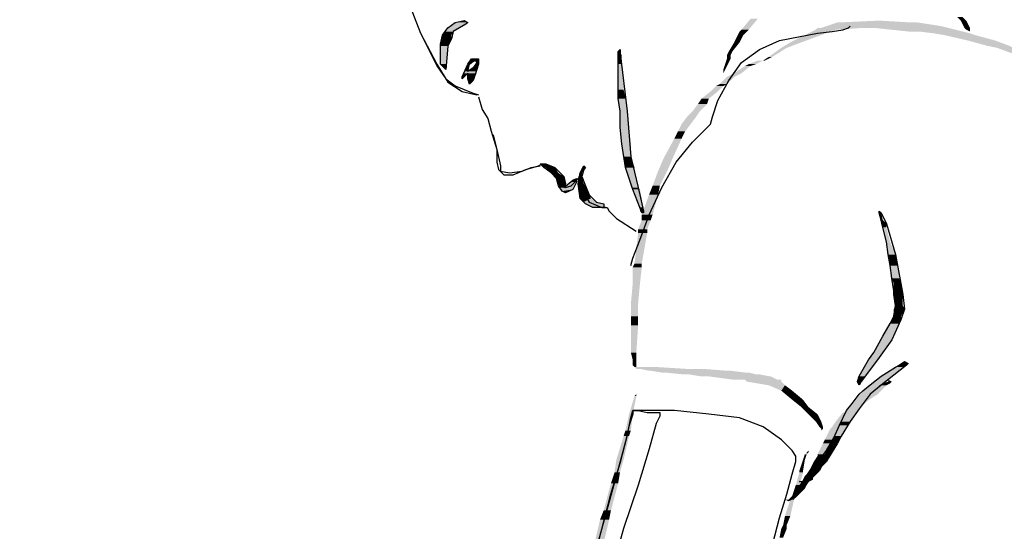
# Model space of a CAD drawing. Extents: x 0.2 to 6.9, y 63.4 to 74.4.
# Drawn here: x 4.2 to 4.7, y 71.6 to 71.9 of the extents above; entities that cross this region are included whole.
import ezdxf

# ---------------------------------------------------------------- set-up
doc = ezdxf.new("R2010")
doc.units = 0
doc.header["$PDMODE"] = 65
doc.linetypes.add('CONTINUA', pattern=[0])
doc.layers.get('0').update_dxf_attribs({"linetype": 'CONTINUOUS'})
doc.layers.get('DEFPOINTS').update_dxf_attribs({"linetype": 'CONTINUOUS'})
doc.layers.add('STANDARD', color=7, linetype='CONTINUOUS')
doc.styles.add('ARIAL', font='arial.ttf')
doc.dimstyles.new('_DIMSTYLE_4', dxfattribs={"dimtxt": 0.07, "dimasz": 0.06, "dimexe": 0, "dimexo": 1e-06, "dimgap": 0.035, "dimtad": 0, "dimdec": 0, "dimlfac": 100, "dimrnd": 0.01, "dimzin": 12, "dimtxsty": 'ARIAL', "dimblk1": 'ALL_ML_STRICH', "dimblk2": 'ALL_ML_STRICH', "dimsah": 1, "dimcen": 0, "dimse1": 1, "dimse2": 1, "dimclrd": 7, "dimclre": 7, "dimclrt": 7, "dimazin": 3, "dimtfac": 1, "dimtdec": 0, "dimtix": 1, "dimtmove": 0, "dimatfit": 3, "dimtzin": 0})

# ---------------------------------------------------------------- blocks, each defined once
blk = doc.blocks.new('ALL_ML_STRICH')
at = {"color": 0, "linetype": 'BYBLOCK'}
for p, q in [((0, -0.5), (0, 0.5)), ((-0.3, -0.3), (0.3, 0.3)), ((-1, 0), (0.5, 0))]:
    blk.add_line(p, q, dxfattribs=at)
blk = doc.blocks.new('*D7')
at = {"layer": 'DEFPOINTS', "color": 7, "linetype": 'CONTINUA'}
for p in [(2.33512, 72.49144), (2.33512, 69.47461), (4.53512, 69.47461)]:
    blk.add_point(p, dxfattribs=at)
at = {"layer": 'STANDARD', "color": 7, "linetype": 'CONTINUA'}
for p, q in [((2.33512, 72.49144), (3.33839, 72.49144)), ((3.52039, 72.49144), (4.53512, 72.49144))]:
    blk.add_line(p, q, dxfattribs=at)
at = {"layer": 'STANDARD', "color": 7, "linetype": 'CONTINUA', "xscale": 0.06, "yscale": 0.06, "zscale": 0.06, "rotation": 180}
blk.add_blockref('ALL_ML_STRICH', (2.33512, 72.49144), dxfattribs=at)
at = {"layer": 'STANDARD', "color": 7, "linetype": 'CONTINUA', "xscale": 0.06, "yscale": 0.06, "zscale": 0.06}
blk.add_blockref('ALL_ML_STRICH', (4.53512, 72.49144), dxfattribs=at)
at = {"layer": 'STANDARD', "color": 7, "linetype": 'CONTINUA', "insert": (3.42939, 72.49144), "char_height": 0.07, "width": 0.21, "attachment_point": 5, "style": 'ARIAL'}
blk.add_mtext('\\A1;{220}', dxfattribs=at)
blk = doc.blocks.new('*D8')
at = {"layer": 'DEFPOINTS', "color": 7, "linetype": 'CONTINUA'}
for p in [(2.48512, 72.36222), (2.48512, 69.77461), (4.38512, 69.77461)]:
    blk.add_point(p, dxfattribs=at)
at = {"layer": 'STANDARD', "color": 7, "linetype": 'CONTINUA'}
for p, q in [((2.48512, 72.36222), (3.33839, 72.36222)), ((3.52039, 72.36222), (4.38512, 72.36222))]:
    blk.add_line(p, q, dxfattribs=at)
at = {"layer": 'STANDARD', "color": 7, "linetype": 'CONTINUA', "xscale": 0.06, "yscale": 0.06, "zscale": 0.06, "rotation": 180}
blk.add_blockref('ALL_ML_STRICH', (2.48512, 72.36222), dxfattribs=at)
at = {"layer": 'STANDARD', "color": 7, "linetype": 'CONTINUA', "xscale": 0.06, "yscale": 0.06, "zscale": 0.06}
blk.add_blockref('ALL_ML_STRICH', (4.38512, 72.36222), dxfattribs=at)
at = {"layer": 'STANDARD', "color": 7, "linetype": 'CONTINUA', "insert": (3.42939, 72.36222), "char_height": 0.07, "width": 0.21, "attachment_point": 5, "style": 'ARIAL'}
blk.add_mtext('\\A1;{190}', dxfattribs=at)
blk = doc.blocks.new('*D11')
at = {"layer": 'DEFPOINTS', "color": 7, "linetype": 'CONTINUA'}
for p in [(3.28512, 72.21818), (3.28512, 69.77461), (4.38512, 69.77461)]:
    blk.add_point(p, dxfattribs=at)
at = {"layer": 'STANDARD', "color": 7, "linetype": 'CONTINUA'}
for p, q in [((3.28512, 72.21818), (3.73839, 72.21818)), ((3.92039, 72.21818), (4.38512, 72.21818))]:
    blk.add_line(p, q, dxfattribs=at)
at = {"layer": 'STANDARD', "color": 7, "linetype": 'CONTINUA', "xscale": 0.06, "yscale": 0.06, "zscale": 0.06, "rotation": 180}
blk.add_blockref('ALL_ML_STRICH', (3.28512, 72.21818), dxfattribs=at)
at = {"layer": 'STANDARD', "color": 7, "linetype": 'CONTINUA', "xscale": 0.06, "yscale": 0.06, "zscale": 0.06}
blk.add_blockref('ALL_ML_STRICH', (4.38512, 72.21818), dxfattribs=at)
at = {"layer": 'STANDARD', "color": 7, "linetype": 'CONTINUA', "insert": (3.82939, 72.21818), "char_height": 0.07, "width": 0.21, "attachment_point": 5, "style": 'ARIAL'}
blk.add_mtext('\\A1;{110}', dxfattribs=at)

msp = doc.modelspace()

# ---------------------------------------------------------------- hatches: boundary and pattern name
at = {"layer": 'STANDARD', "linetype": 'CONTINUA'}
for points in [[(4.38405, 71.87848), (4.37775, 71.87848), (4.38495, 71.87938)], [(4.37865, 71.87938), (4.38495, 71.87938), (4.37955, 71.87938)], [(4.38315, 71.88028), (4.38495, 71.87938), (4.37955, 71.87938)], [(4.52438, 71.87578), (4.52078, 71.87578), (4.52888, 71.88118)], [(4.61973, 71.87758), (4.56306, 71.87758), (4.60804, 71.87938)], [(4.60804, 71.87938), (4.56846, 71.87938), (4.60444, 71.87938)], [(4.56846, 71.87938), (4.60444, 71.87938), (4.56936, 71.87938)], [(4.58915, 71.88028), (4.60444, 71.87938), (4.56936, 71.87938)], [(4.63233, 71.88028), (4.62963, 71.88028), (4.63053, 71.88208)], [(4.63412, 71.87668), (4.63143, 71.87668), (4.63233, 71.88028)], [(4.37685, 71.87308), (4.37236, 71.87308), (4.37775, 71.87488)], [(4.37775, 71.87488), (4.37326, 71.87488), (4.38135, 71.87668)], [(4.38135, 71.87668), (4.37505, 71.87668), (4.38405, 71.87848)], [(4.52168, 71.87308), (4.51898, 71.87308), (4.52348, 71.87488)], [(4.52348, 71.87488), (4.51988, 71.87488), (4.52438, 71.87578)], [(4.55047, 71.86949), (4.54507, 71.86949), (4.56756, 71.87578)], [(4.56756, 71.87578), (4.55766, 71.87578), (4.58105, 71.87668)], [(4.58105, 71.87668), (4.55856, 71.87668), (4.58645, 71.87668)], [(4.55856, 71.87668), (4.58645, 71.87668), (4.56036, 71.87668)], [(4.62333, 71.87668), (4.56036, 71.87668), (4.61973, 71.87758)], [(4.63053, 71.87488), (4.60354, 71.87488), (4.62333, 71.87668)], [(4.60894, 71.87488), (4.63053, 71.87488), (4.60354, 71.87488)], [(4.63412, 71.87398), (4.61613, 71.87398), (4.63053, 71.87488)], [(4.63412, 71.87668), (4.63412, 71.87578), (4.63233, 71.87578)], [(4.37595, 71.86859), (4.37146, 71.86859), (4.37685, 71.87129)], [(4.37685, 71.87129), (4.37236, 71.87129), (4.37685, 71.87308)], [(4.51988, 71.86949), (4.51718, 71.86949), (4.52168, 71.87308)], [(4.63682, 71.87308), (4.62153, 71.87308), (4.63412, 71.87398)], [(4.64672, 71.87039), (4.63322, 71.87039), (4.63682, 71.87308)], [(4.65391, 71.86769), (4.64312, 71.86769), (4.64672, 71.87039)], [(4.37505, 71.86769), (4.37146, 71.86769), (4.37595, 71.86859)], [(4.37505, 71.86769), (4.37415, 71.85869), (4.37146, 71.85869)], [(4.46051, 71.86589), (4.46051, 71.86499), (4.45961, 71.86499)], [(4.46051, 71.86409), (4.45961, 71.86409), (4.46051, 71.86499)], [(4.51538, 71.86319), (4.51358, 71.86319), (4.51628, 71.86499)], [(4.51628, 71.86499), (4.51448, 71.86499), (4.51988, 71.86949)], [(4.53607, 71.86229), (4.53427, 71.86229), (4.54327, 71.86679)], [(4.54327, 71.86679), (4.54057, 71.86679), (4.55047, 71.86949)], [(4.65571, 71.86679), (4.64762, 71.86679), (4.65391, 71.86769)], [(4.38675, 71.85959), (4.38495, 71.85959), (4.38855, 71.86049)], [(4.39035, 71.86049), (4.38585, 71.86049), (4.39035, 71.86139)], [(4.39035, 71.86139), (4.38675, 71.86139), (4.38945, 71.86139)], [(4.39035, 71.85959), (4.38945, 71.85959), (4.39035, 71.86049)], [(4.46141, 71.86319), (4.45961, 71.86319), (4.46051, 71.86409)], [(4.46141, 71.85869), (4.45961, 71.85869), (4.46141, 71.86319)], [(4.51269, 71.85599), (4.51179, 71.85599), (4.51538, 71.86139)], [(4.51538, 71.86139), (4.51358, 71.86139), (4.51538, 71.86319)], [(4.52798, 71.85869), (4.52438, 71.85869), (4.53158, 71.86049)], [(4.53248, 71.86049), (4.53158, 71.86049), (4.52888, 71.86049)], [(4.53248, 71.86049), (4.52978, 71.86049), (4.52888, 71.86049)], [(4.52978, 71.86049), (4.53248, 71.86049), (4.53158, 71.86049)], [(4.53248, 71.86049), (4.53158, 71.86049), (4.53607, 71.86229)], [(4.38495, 71.85509), (4.38315, 71.85509), (4.38585, 71.85869)], [(4.38945, 71.85419), (4.38315, 71.85419), (4.38945, 71.85509)], [(4.38585, 71.85869), (4.38495, 71.85869), (4.38675, 71.85959)], [(4.38945, 71.85509), (4.38495, 71.85509), (4.38945, 71.85599)], [(4.38945, 71.85599), (4.38675, 71.85599), (4.38945, 71.85689)], [(4.38945, 71.85689), (4.38765, 71.85689), (4.39035, 71.85869)], [(4.39035, 71.85869), (4.38855, 71.85869), (4.39035, 71.85959)], [(4.46231, 71.85239), (4.45961, 71.85239), (4.46141, 71.85869)], [(4.52078, 71.85419), (4.51718, 71.85419), (4.52528, 71.85779)], [(4.52528, 71.85779), (4.52258, 71.85779), (4.52798, 71.85869)], [(4.38495, 71.85419), (4.38315, 71.85239), (4.38225, 71.85239)], [(4.38765, 71.85149), (4.38495, 71.85149), (4.38945, 71.85419)], [(4.38765, 71.85149), (4.38765, 71.8506), (4.38495, 71.8506)], [(4.46231, 71.8461), (4.45961, 71.8461), (4.46231, 71.85239)], [(4.51358, 71.8488), (4.50999, 71.8488), (4.51718, 71.85239)], [(4.51718, 71.85239), (4.51358, 71.85239), (4.52078, 71.85419)], [(4.46321, 71.8416), (4.45961, 71.8416), (4.46231, 71.8461)], [(4.50459, 71.8416), (4.50099, 71.8416), (4.50909, 71.8452)], [(4.50909, 71.8452), (4.50549, 71.8452), (4.51179, 71.8479)], [(4.51179, 71.8479), (4.50819, 71.8479), (4.51358, 71.8488)], [(4.46411, 71.8353), (4.46051, 71.8353), (4.46321, 71.8416)], [(4.50369, 71.8389), (4.49919, 71.8389), (4.50459, 71.8416)], [(4.50009, 71.8353), (4.49649, 71.8353), (4.50369, 71.8389)], [(4.46501, 71.82721), (4.46051, 71.82721), (4.46411, 71.8353)], [(4.49559, 71.82901), (4.4911, 71.82901), (4.49829, 71.8326)], [(4.49829, 71.8326), (4.49379, 71.8326), (4.50009, 71.8353)], [(4.46591, 71.81911), (4.46141, 71.81911), (4.46501, 71.82721)], [(4.49289, 71.82541), (4.4893, 71.82541), (4.49559, 71.82901)], [(4.4866, 71.81191), (4.4821, 71.81191), (4.4911, 71.82181)], [(4.4911, 71.82181), (4.4875, 71.82181), (4.49289, 71.82541)], [(4.46591, 71.81281), (4.46231, 71.81281), (4.46591, 71.81911)], [(4.46771, 71.80742), (4.46321, 71.80742), (4.46591, 71.81281)], [(4.4839, 71.80562), (4.4794, 71.80562), (4.4866, 71.81191)], [(4.42363, 71.80922), (4.42453, 71.80922), (4.42093, 71.80922)], [(4.42723, 71.80742), (4.42273, 71.80742), (4.42453, 71.80922)], [(4.42363, 71.80742), (4.42723, 71.80742), (4.42273, 71.80742)], [(4.42813, 71.80742), (4.42363, 71.80742), (4.42723, 71.80742)], [(4.42993, 71.80472), (4.42633, 71.80472), (4.42813, 71.80742)], [(4.44162, 71.80472), (4.44072, 71.80472), (4.44252, 71.80652)], [(4.44252, 71.80652), (4.44162, 71.80652), (4.44342, 71.80742)], [(4.44252, 71.80832), (4.44342, 71.80742), (4.44252, 71.80742)], [(4.46951, 71.79752), (4.46591, 71.79752), (4.46771, 71.80742)], [(4.43263, 71.80292), (4.42813, 71.80292), (4.42993, 71.80472)], [(4.43263, 71.80202), (4.42903, 71.80202), (4.43263, 71.80292)], [(4.43352, 71.79932), (4.42993, 71.79932), (4.43263, 71.80202)], [(4.43892, 71.80202), (4.43892, 71.80112), (4.43712, 71.80112)], [(4.44162, 71.80292), (4.43982, 71.80292), (4.44162, 71.80472)], [(4.44252, 71.79932), (4.43982, 71.79932), (4.44162, 71.80292)], [(4.4803, 71.79842), (4.4767, 71.79842), (4.4839, 71.80562)], [(4.43352, 71.79842), (4.42993, 71.79842), (4.43352, 71.79932)], [(4.43263, 71.79752), (4.42993, 71.79752), (4.43352, 71.79842)], [(4.43712, 71.79662), (4.43083, 71.79662), (4.43712, 71.79752)], [(4.43712, 71.79662), (4.43532, 71.79572), (4.43173, 71.79572)], [(4.43712, 71.79752), (4.43263, 71.79752), (4.43892, 71.80022)], [(4.43892, 71.80022), (4.43622, 71.80022), (4.43892, 71.80112)], [(4.44342, 71.79842), (4.43982, 71.79842), (4.44252, 71.79932)], [(4.44522, 71.79392), (4.44072, 71.79392), (4.44342, 71.79842)], [(4.47041, 71.79662), (4.46681, 71.79662), (4.46951, 71.79752)], [(4.47221, 71.78763), (4.47041, 71.78763), (4.47041, 71.79662)], [(4.4794, 71.79392), (4.4749, 71.79392), (4.4803, 71.79842)], [(4.44612, 71.79212), (4.44072, 71.79212), (4.44522, 71.79392)], [(4.44882, 71.79033), (4.44252, 71.79033), (4.44612, 71.79212)], [(4.4767, 71.78403), (4.47131, 71.78403), (4.4794, 71.79392)], [(4.45242, 71.78943), (4.44342, 71.78943), (4.44882, 71.79033)], [(4.45242, 71.78763), (4.44612, 71.78763), (4.45242, 71.78943)], [(4.44612, 71.78763), (4.44702, 71.78763), (4.45242, 71.78763)], [(4.45242, 71.78763), (4.44702, 71.78763), (4.45331, 71.78763)], [(4.47221, 71.78583), (4.47041, 71.78583), (4.47221, 71.78763)], [(4.4758, 71.78133), (4.47131, 71.78133), (4.4767, 71.78403)], [(4.59005, 71.78493), (4.58915, 71.78493), (4.58915, 71.78583)], [(4.59095, 71.78133), (4.59005, 71.78133), (4.59005, 71.78493)], [(4.474, 71.77683), (4.46951, 71.77683), (4.4758, 71.78133)], [(4.474, 71.77503), (4.46951, 71.77503), (4.474, 71.77683)], [(4.59274, 71.77953), (4.59005, 71.77953), (4.59095, 71.78133)], [(4.59274, 71.77773), (4.59095, 71.77773), (4.59274, 71.77953)], [(4.59454, 71.77054), (4.59274, 71.77054), (4.59274, 71.77773)], [(4.47131, 71.75974), (4.46771, 71.75974), (4.474, 71.77503)], [(4.59724, 71.76424), (4.59364, 71.76424), (4.59454, 71.77054)], [(4.59814, 71.75884), (4.59454, 71.75884), (4.59724, 71.76424)], [(4.47131, 71.75794), (4.46681, 71.75794), (4.47131, 71.75974)], [(4.47041, 71.74985), (4.46681, 71.74985), (4.47131, 71.75794)], [(4.59904, 71.75254), (4.59544, 71.75254), (4.59814, 71.75884)], [(4.59994, 71.74985), (4.59634, 71.74985), (4.59904, 71.75254)], [(4.46951, 71.73995), (4.46591, 71.73995), (4.47041, 71.74985)], [(4.60084, 71.74625), (4.59634, 71.74625), (4.59994, 71.74985)], [(4.60084, 71.74445), (4.59634, 71.74445), (4.60084, 71.74625)], [(4.60084, 71.73905), (4.59724, 71.73905), (4.60084, 71.74445)], [(4.46951, 71.73365), (4.46591, 71.73365), (4.46951, 71.73995)], [(4.60174, 71.73725), (4.59634, 71.73725), (4.60084, 71.73905)], [(4.46951, 71.72916), (4.46591, 71.72916), (4.46951, 71.73365)], [(4.59994, 71.73185), (4.59544, 71.73185), (4.59994, 71.73365)], [(4.59994, 71.73365), (4.59634, 71.73365), (4.60174, 71.73725)], [(4.46861, 71.71566), (4.46591, 71.71566), (4.46951, 71.72916)], [(4.59634, 71.72376), (4.59095, 71.72376), (4.59904, 71.73006)], [(4.59904, 71.73006), (4.59454, 71.73006), (4.59994, 71.73185)], [(4.59544, 71.72196), (4.59005, 71.72196), (4.59634, 71.72376)], [(4.59095, 71.71566), (4.58645, 71.71566), (4.59544, 71.72196)], [(4.46861, 71.71206), (4.46681, 71.71206), (4.46861, 71.71566)], [(4.58825, 71.71206), (4.58375, 71.71206), (4.59095, 71.71566)], [(4.46861, 71.70937), (4.46681, 71.70937), (4.46861, 71.71206)], [(4.46861, 71.70847), (4.46771, 71.70847), (4.46861, 71.70937)], [(4.4785, 71.70847), (4.4794, 71.70847), (4.46861, 71.70847)], [(4.49379, 71.70757), (4.46861, 71.70757), (4.4794, 71.70847)], [(4.58195, 71.70397), (4.57925, 71.70397), (4.58825, 71.71206)], [(4.59544, 71.70397), (4.59005, 71.70397), (4.60084, 71.70847)], [(4.60084, 71.70847), (4.59724, 71.70847), (4.60264, 71.70937)], [(4.60264, 71.70937), (4.59904, 71.70937), (4.60354, 71.71027)], [(4.60174, 71.71117), (4.60354, 71.71027), (4.60084, 71.71027)], [(4.49469, 71.70757), (4.49379, 71.70757), (4.46861, 71.70757)], [(4.47041, 71.70757), (4.49469, 71.70757), (4.46861, 71.70757)], [(4.50189, 71.70757), (4.47041, 71.70757), (4.49469, 71.70757)], [(4.51358, 71.70667), (4.4749, 71.70667), (4.50189, 71.70757)], [(4.4758, 71.70667), (4.51358, 71.70667), (4.4749, 71.70667)], [(4.51538, 71.70667), (4.4758, 71.70667), (4.51358, 71.70667)], [(4.52258, 71.70577), (4.4812, 71.70577), (4.51538, 71.70667)], [(4.483, 71.70577), (4.52258, 71.70577), (4.4812, 71.70577)], [(4.52438, 71.70577), (4.483, 71.70577), (4.52258, 71.70577)], [(4.52798, 71.70487), (4.492, 71.70487), (4.52438, 71.70577)], [(4.49469, 71.70487), (4.52798, 71.70487), (4.492, 71.70487)], [(4.52978, 71.70487), (4.49469, 71.70487), (4.52798, 71.70487)], [(4.53427, 71.70397), (4.50009, 71.70397), (4.52978, 71.70487)], [(4.50369, 71.70397), (4.53427, 71.70397), (4.50009, 71.70397)], [(4.53517, 71.70397), (4.50369, 71.70397), (4.53427, 71.70397)], [(4.53877, 71.70217), (4.51718, 71.70217), (4.53517, 71.70397)], [(4.58015, 71.70127), (4.57835, 71.70127), (4.58195, 71.70397)], [(4.59095, 71.70037), (4.58555, 71.70037), (4.59544, 71.70397)], [(4.52258, 71.70217), (4.53877, 71.70217), (4.51718, 71.70217)], [(4.54057, 71.70217), (4.52258, 71.70217), (4.53877, 71.70217)], [(4.54057, 71.70127), (4.52348, 71.70127), (4.54057, 71.70217)], [(4.54237, 71.69947), (4.53427, 71.69947), (4.54057, 71.70127)], [(4.54597, 71.69677), (4.54057, 71.69677), (4.54237, 71.69947)], [(4.58735, 71.69677), (4.58105, 71.69677), (4.59005, 71.69947)], [(4.58825, 71.69497), (4.58195, 71.69497), (4.59274, 71.69947)], [(4.59005, 71.69947), (4.58375, 71.69947), (4.59095, 71.70037)], [(4.59274, 71.69947), (4.58915, 71.69947), (4.59454, 71.70037)], [(4.59454, 71.70037), (4.59095, 71.70037), (4.59544, 71.70127)], [(4.59364, 71.70217), (4.59544, 71.70127), (4.59364, 71.70127)], [(4.46681, 71.68508), (4.46501, 71.68508), (4.46861, 71.69407)], [(4.46861, 71.69407), (4.46771, 71.69407), (4.46861, 71.69497)], [(4.55137, 71.69227), (4.54597, 71.69227), (4.54597, 71.69677)], [(4.58105, 71.69048), (4.57565, 71.69048), (4.58465, 71.69497)], [(4.58285, 71.69138), (4.57745, 71.69138), (4.58825, 71.69497)], [(4.58465, 71.69497), (4.57925, 71.69497), (4.58735, 71.69677)], [(4.55406, 71.68868), (4.55047, 71.68868), (4.55137, 71.69227)], [(4.57925, 71.68778), (4.57385, 71.68778), (4.58105, 71.69048)], [(4.57925, 71.68778), (4.57385, 71.68778), (4.58195, 71.69048)], [(4.58195, 71.69048), (4.57655, 71.69048), (4.58285, 71.69138)], [(4.46591, 71.67698), (4.46321, 71.67698), (4.46681, 71.68508)], [(4.55856, 71.68508), (4.55406, 71.68508), (4.55406, 71.68868)], [(4.55946, 71.68328), (4.55586, 71.68328), (4.55856, 71.68508)], [(4.57385, 71.68148), (4.56756, 71.68148), (4.57655, 71.68598)], [(4.57475, 71.68148), (4.57026, 71.68148), (4.57835, 71.68688)], [(4.57655, 71.68598), (4.57116, 71.68598), (4.57745, 71.68598)], [(4.57116, 71.68598), (4.57745, 71.68598), (4.57206, 71.68598)], [(4.57745, 71.68598), (4.57206, 71.68598), (4.57925, 71.68778)], [(4.57835, 71.68688), (4.57295, 71.68688), (4.57925, 71.68778)], [(4.56036, 71.68148), (4.55766, 71.68148), (4.55946, 71.68328)], [(4.56126, 71.67878), (4.55946, 71.67878), (4.56036, 71.68148)], [(4.57116, 71.67878), (4.56576, 71.67878), (4.57385, 71.68148)], [(4.57026, 71.67428), (4.56666, 71.67428), (4.57385, 71.67968)], [(4.57385, 71.67968), (4.56936, 71.67968), (4.57475, 71.68148)], [(4.46231, 71.66259), (4.45871, 71.66259), (4.46501, 71.67428)], [(4.46501, 71.67428), (4.46231, 71.67428), (4.46591, 71.67698)], [(4.56126, 71.67878), (4.56126, 71.67788), (4.56036, 71.67788)], [(4.56666, 71.67248), (4.56216, 71.67248), (4.57026, 71.67788)], [(4.57026, 71.67788), (4.56486, 71.67788), (4.57116, 71.67878)], [(4.57026, 71.67338), (4.56666, 71.67338), (4.57026, 71.67428)], [(4.56306, 71.66529), (4.55856, 71.66529), (4.56576, 71.67069)], [(4.56576, 71.67069), (4.56126, 71.67069), (4.56666, 71.67248)], [(4.56666, 71.66709), (4.56306, 71.66709), (4.56846, 71.67069)], [(4.56846, 71.67069), (4.56486, 71.67069), (4.57026, 71.67338)], [(4.55227, 71.66259), (4.55137, 71.66259), (4.55316, 71.66529)], [(4.55406, 71.66619), (4.55316, 71.66619), (4.55406, 71.66709)], [(4.56036, 71.66169), (4.55676, 71.66169), (4.56216, 71.66439)], [(4.56216, 71.66439), (4.55856, 71.66439), (4.56306, 71.66529)], [(4.56396, 71.66349), (4.56126, 71.66349), (4.56666, 71.66709)], [(4.46051, 71.65629), (4.45781, 71.65629), (4.46231, 71.66259)], [(4.55137, 71.65719), (4.54957, 71.65719), (4.55227, 71.66259)], [(4.55856, 71.65809), (4.55496, 71.65809), (4.56036, 71.66169)], [(4.56036, 71.65899), (4.55766, 71.65899), (4.56306, 71.66169)], [(4.56306, 71.66169), (4.55946, 71.66169), (4.56396, 71.66349)], [(4.56036, 71.66349), (4.56396, 71.66349), (4.56126, 71.66349)], [(4.45961, 71.6509), (4.45601, 71.6509), (4.46051, 71.65629)], [(4.54957, 71.65), (4.54777, 71.65), (4.55137, 71.65629)], [(4.55137, 71.65629), (4.54957, 71.65629), (4.55137, 71.65719)], [(4.55586, 71.65449), (4.55227, 71.65449), (4.55676, 71.65539)], [(4.55676, 71.65539), (4.55316, 71.65539), (4.55856, 71.65809)], [(4.55676, 71.65449), (4.55496, 71.65449), (4.55946, 71.65719)], [(4.55946, 71.65719), (4.55676, 71.65719), (4.56036, 71.65899)], [(4.45601, 71.6374), (4.45242, 71.6374), (4.45961, 71.6509)], [(4.54777, 71.6446), (4.54597, 71.6446), (4.54957, 71.65)], [(4.55227, 71.6482), (4.54867, 71.6482), (4.55316, 71.65)], [(4.55316, 71.65), (4.54957, 71.65), (4.55496, 71.65269)], [(4.55496, 71.65269), (4.55137, 71.65269), (4.55586, 71.65449)], [(4.55316, 71.6518), (4.55137, 71.6518), (4.55586, 71.65269)], [(4.55586, 71.65269), (4.55316, 71.65269), (4.55586, 71.65359)], [(4.55586, 71.65359), (4.55406, 71.65359), (4.55676, 71.65449)], [(4.54867, 71.6446), (4.54597, 71.6446), (4.54957, 71.6455)], [(4.54957, 71.6455), (4.54687, 71.6455), (4.55227, 71.6482)], [(4.54147, 71.6428), (4.54417, 71.6428), (4.54237, 71.6428)], [(4.54507, 71.6347), (4.54237, 71.6347), (4.54687, 71.6428)], [(4.54597, 71.6428), (4.54417, 71.6428), (4.54777, 71.6437)], [(4.54777, 71.6437), (4.54507, 71.6437), (4.54867, 71.6446)], [(4.54687, 71.6428), (4.54507, 71.6428), (4.54777, 71.6446)], [(4.45511, 71.6329), (4.45062, 71.6329), (4.45601, 71.6374)], [(4.45242, 71.62121), (4.44792, 71.62121), (4.45511, 71.6329)], [(4.54327, 71.62841), (4.54057, 71.62841), (4.54327, 71.63021)], [(4.54327, 71.63021), (4.54147, 71.63021), (4.54507, 71.6347)], [(4.54147, 71.62391), (4.53967, 71.62391), (4.54327, 71.62841)]]:
    msp.add_hatch(color=0, dxfattribs=at).paths.add_polyline_path(points, flags=16)
for points in [[(4.37775, 71.87848), (4.38495, 71.87938), (4.37865, 71.87938)], [(4.52078, 71.87578), (4.52888, 71.88118), (4.52528, 71.88118)], [(4.56306, 71.87758), (4.60804, 71.87938), (4.56846, 71.87938)], [(4.62963, 71.88028), (4.63053, 71.88208), (4.62783, 71.88208)], [(4.63143, 71.87668), (4.63233, 71.88028), (4.62963, 71.88028)], [(4.37236, 71.87308), (4.37775, 71.87488), (4.37326, 71.87488)], [(4.37326, 71.87488), (4.38135, 71.87668), (4.37505, 71.87668)], [(4.37505, 71.87668), (4.38405, 71.87848), (4.37775, 71.87848)], [(4.51898, 71.87308), (4.52348, 71.87488), (4.51988, 71.87488)], [(4.51988, 71.87488), (4.52438, 71.87578), (4.52078, 71.87578)], [(4.54507, 71.86949), (4.56756, 71.87578), (4.55766, 71.87578)], [(4.55766, 71.87578), (4.58105, 71.87668), (4.55856, 71.87668)], [(4.56036, 71.87668), (4.61973, 71.87758), (4.56306, 71.87758)], [(4.60354, 71.87488), (4.62333, 71.87668), (4.58645, 71.87668)], [(4.61613, 71.87398), (4.63053, 71.87488), (4.60894, 71.87488)], [(4.63412, 71.87668), (4.63143, 71.87668), (4.63233, 71.87578)], [(4.63412, 71.87578), (4.63233, 71.87578), (4.63412, 71.87488)], [(4.37146, 71.86859), (4.37685, 71.87129), (4.37236, 71.87129)], [(4.37236, 71.87129), (4.37685, 71.87308), (4.37236, 71.87308)], [(4.51718, 71.86949), (4.52168, 71.87308), (4.51898, 71.87308)], [(4.62153, 71.87308), (4.63412, 71.87398), (4.61613, 71.87398)], [(4.63322, 71.87039), (4.63682, 71.87308), (4.62153, 71.87308)], [(4.64312, 71.86769), (4.64672, 71.87039), (4.63322, 71.87039)], [(4.37146, 71.86769), (4.37595, 71.86859), (4.37146, 71.86859)], [(4.37505, 71.86769), (4.37146, 71.86769), (4.37146, 71.85869)], [(4.45961, 71.86409), (4.46051, 71.86499), (4.45961, 71.86499)], [(4.51358, 71.86319), (4.51628, 71.86499), (4.51448, 71.86499)], [(4.51448, 71.86499), (4.51988, 71.86949), (4.51718, 71.86949)], [(4.53427, 71.86229), (4.54327, 71.86679), (4.54057, 71.86679)], [(4.54057, 71.86679), (4.55047, 71.86949), (4.54507, 71.86949)], [(4.64762, 71.86679), (4.65391, 71.86769), (4.64312, 71.86769)], [(4.65481, 71.86409), (4.65571, 71.86679), (4.64762, 71.86679)], [(4.38495, 71.85959), (4.38855, 71.86049), (4.38585, 71.86049)], [(4.38585, 71.86049), (4.39035, 71.86139), (4.38675, 71.86139)], [(4.38945, 71.85959), (4.39035, 71.86049), (4.38855, 71.86049)], [(4.45961, 71.86319), (4.46051, 71.86409), (4.45961, 71.86409)], [(4.45961, 71.85869), (4.46141, 71.86319), (4.45961, 71.86319)], [(4.51179, 71.85599), (4.51538, 71.86139), (4.51358, 71.86139)], [(4.51358, 71.86139), (4.51538, 71.86319), (4.51358, 71.86319)], [(4.52438, 71.85869), (4.53158, 71.86049), (4.52888, 71.86049)], [(4.53158, 71.86049), (4.53607, 71.86229), (4.53427, 71.86229)], [(4.37415, 71.85869), (4.37146, 71.85869), (4.37415, 71.85599)], [(4.38315, 71.85509), (4.38585, 71.85869), (4.38495, 71.85869)], [(4.38315, 71.85419), (4.38945, 71.85509), (4.38315, 71.85509)], [(4.38495, 71.85869), (4.38675, 71.85959), (4.38495, 71.85959)], [(4.38495, 71.85509), (4.38945, 71.85599), (4.38675, 71.85599)], [(4.38675, 71.85599), (4.38945, 71.85689), (4.38765, 71.85689)], [(4.38765, 71.85689), (4.39035, 71.85869), (4.38855, 71.85869)], [(4.38855, 71.85869), (4.39035, 71.85959), (4.38945, 71.85959)], [(4.45961, 71.85239), (4.46141, 71.85869), (4.45961, 71.85869)], [(4.51179, 71.85419), (4.51269, 71.85599), (4.51179, 71.85599)], [(4.51718, 71.85419), (4.52528, 71.85779), (4.52258, 71.85779)], [(4.52258, 71.85779), (4.52798, 71.85869), (4.52438, 71.85869)], [(4.38495, 71.85419), (4.38315, 71.85419), (4.38225, 71.85239)], [(4.38315, 71.85239), (4.38225, 71.85239), (4.38225, 71.85149)], [(4.38495, 71.85149), (4.38945, 71.85419), (4.38495, 71.85419)], [(4.38765, 71.85149), (4.38495, 71.85149), (4.38495, 71.8506)], [(4.38765, 71.8506), (4.38495, 71.8506), (4.38585, 71.8488)], [(4.45961, 71.8461), (4.46231, 71.85239), (4.45961, 71.85239)], [(4.50999, 71.8488), (4.51718, 71.85239), (4.51358, 71.85239)], [(4.51358, 71.85239), (4.52078, 71.85419), (4.51718, 71.85419)], [(4.45961, 71.8416), (4.46231, 71.8461), (4.45961, 71.8461)], [(4.50099, 71.8416), (4.50909, 71.8452), (4.50549, 71.8452)], [(4.50549, 71.8452), (4.51179, 71.8479), (4.50819, 71.8479)], [(4.50819, 71.8479), (4.51358, 71.8488), (4.50999, 71.8488)], [(4.46051, 71.8353), (4.46321, 71.8416), (4.45961, 71.8416)], [(4.49919, 71.8389), (4.50459, 71.8416), (4.50099, 71.8416)], [(4.49649, 71.8353), (4.50369, 71.8389), (4.49919, 71.8389)], [(4.46051, 71.82721), (4.46411, 71.8353), (4.46051, 71.8353)], [(4.4911, 71.82901), (4.49829, 71.8326), (4.49379, 71.8326)], [(4.49379, 71.8326), (4.50009, 71.8353), (4.49649, 71.8353)], [(4.46141, 71.81911), (4.46501, 71.82721), (4.46051, 71.82721)], [(4.4893, 71.82541), (4.49559, 71.82901), (4.4911, 71.82901)], [(4.4821, 71.81191), (4.4911, 71.82181), (4.4875, 71.82181)], [(4.4875, 71.82181), (4.49289, 71.82541), (4.4893, 71.82541)], [(4.46231, 71.81281), (4.46591, 71.81911), (4.46141, 71.81911)], [(4.46321, 71.80742), (4.46591, 71.81281), (4.46231, 71.81281)], [(4.4794, 71.80562), (4.4866, 71.81191), (4.4821, 71.81191)], [(4.42273, 71.80742), (4.42453, 71.80922), (4.42093, 71.80922)], [(4.42633, 71.80472), (4.42813, 71.80742), (4.42363, 71.80742)], [(4.44072, 71.80472), (4.44252, 71.80652), (4.44162, 71.80652)], [(4.44162, 71.80652), (4.44342, 71.80742), (4.44252, 71.80742)], [(4.46591, 71.79752), (4.46771, 71.80742), (4.46321, 71.80742)], [(4.42813, 71.80292), (4.42993, 71.80472), (4.42633, 71.80472)], [(4.42903, 71.80202), (4.43263, 71.80292), (4.42813, 71.80292)], [(4.42993, 71.79932), (4.43263, 71.80202), (4.42903, 71.80202)], [(4.43982, 71.80292), (4.44162, 71.80472), (4.44072, 71.80472)], [(4.43982, 71.79932), (4.44162, 71.80292), (4.43982, 71.80292)], [(4.4767, 71.79842), (4.4839, 71.80562), (4.4794, 71.80562)], [(4.42993, 71.79842), (4.43352, 71.79932), (4.42993, 71.79932)], [(4.42993, 71.79752), (4.43352, 71.79842), (4.42993, 71.79842)], [(4.43083, 71.79662), (4.43712, 71.79752), (4.42993, 71.79752)], [(4.43712, 71.79662), (4.43083, 71.79662), (4.43173, 71.79572)], [(4.43263, 71.79752), (4.43892, 71.80022), (4.43622, 71.80022)], [(4.43622, 71.80022), (4.43892, 71.80112), (4.43712, 71.80112)], [(4.43982, 71.79842), (4.44252, 71.79932), (4.43982, 71.79932)], [(4.44072, 71.79392), (4.44342, 71.79842), (4.43982, 71.79842)], [(4.46681, 71.79662), (4.46951, 71.79752), (4.46591, 71.79752)], [(4.47041, 71.78763), (4.47041, 71.79662), (4.46681, 71.79662)], [(4.4749, 71.79392), (4.4803, 71.79842), (4.4767, 71.79842)], [(4.43532, 71.79572), (4.43173, 71.79572), (4.43352, 71.79482)], [(4.44072, 71.79212), (4.44522, 71.79392), (4.44072, 71.79392)], [(4.44252, 71.79033), (4.44612, 71.79212), (4.44072, 71.79212)], [(4.47131, 71.78403), (4.4794, 71.79392), (4.4749, 71.79392)], [(4.44342, 71.78943), (4.44882, 71.79033), (4.44252, 71.79033)], [(4.44612, 71.78763), (4.45242, 71.78943), (4.44342, 71.78943)], [(4.47041, 71.78583), (4.47221, 71.78763), (4.47041, 71.78763)], [(4.47221, 71.78583), (4.47041, 71.78583), (4.47131, 71.78493)], [(4.47131, 71.78493), (4.47221, 71.78493), (4.47221, 71.78583)], [(4.47131, 71.78133), (4.4767, 71.78403), (4.47131, 71.78403)], [(4.59005, 71.78133), (4.59005, 71.78493), (4.58915, 71.78493)], [(4.46951, 71.77683), (4.4758, 71.78133), (4.47131, 71.78133)], [(4.46951, 71.77503), (4.474, 71.77683), (4.46951, 71.77683)], [(4.59005, 71.77953), (4.59095, 71.78133), (4.59005, 71.78133)], [(4.59095, 71.77773), (4.59274, 71.77953), (4.59005, 71.77953)], [(4.59274, 71.77054), (4.59274, 71.77773), (4.59095, 71.77773)], [(4.46771, 71.75974), (4.474, 71.77503), (4.46951, 71.77503)], [(4.59364, 71.76424), (4.59454, 71.77054), (4.59274, 71.77054)], [(4.59454, 71.75884), (4.59724, 71.76424), (4.59364, 71.76424)], [(4.46681, 71.75794), (4.47131, 71.75974), (4.46771, 71.75974)], [(4.46681, 71.74985), (4.47131, 71.75794), (4.46681, 71.75794)], [(4.59544, 71.75254), (4.59814, 71.75884), (4.59454, 71.75884)], [(4.59634, 71.74985), (4.59904, 71.75254), (4.59544, 71.75254)], [(4.46591, 71.73995), (4.47041, 71.74985), (4.46681, 71.74985)], [(4.59634, 71.74625), (4.59994, 71.74985), (4.59634, 71.74985)], [(4.59634, 71.74445), (4.60084, 71.74625), (4.59634, 71.74625)], [(4.59724, 71.73905), (4.60084, 71.74445), (4.59634, 71.74445)], [(4.46591, 71.73365), (4.46951, 71.73995), (4.46591, 71.73995)], [(4.59634, 71.73725), (4.60084, 71.73905), (4.59724, 71.73905)], [(4.46591, 71.72916), (4.46951, 71.73365), (4.46591, 71.73365)], [(4.59544, 71.73185), (4.59994, 71.73365), (4.59634, 71.73365)], [(4.59634, 71.73365), (4.60174, 71.73725), (4.59634, 71.73725)], [(4.46591, 71.71566), (4.46951, 71.72916), (4.46591, 71.72916)], [(4.59095, 71.72376), (4.59904, 71.73006), (4.59454, 71.73006)], [(4.59454, 71.73006), (4.59994, 71.73185), (4.59544, 71.73185)], [(4.59005, 71.72196), (4.59634, 71.72376), (4.59095, 71.72376)], [(4.58645, 71.71566), (4.59544, 71.72196), (4.59005, 71.72196)], [(4.46681, 71.71206), (4.46861, 71.71566), (4.46591, 71.71566)], [(4.58375, 71.71206), (4.59095, 71.71566), (4.58645, 71.71566)], [(4.46681, 71.70937), (4.46861, 71.71206), (4.46681, 71.71206)], [(4.46771, 71.70847), (4.46861, 71.70937), (4.46681, 71.70937)], [(4.46861, 71.70757), (4.4794, 71.70847), (4.46771, 71.70847)], [(4.57925, 71.70397), (4.58825, 71.71206), (4.58375, 71.71206)], [(4.59005, 71.70397), (4.60084, 71.70847), (4.59724, 71.70847)], [(4.59724, 71.70847), (4.60264, 71.70937), (4.59904, 71.70937)], [(4.59904, 71.70937), (4.60354, 71.71027), (4.60084, 71.71027)], [(4.4749, 71.70667), (4.50189, 71.70757), (4.47041, 71.70757)], [(4.4812, 71.70577), (4.51538, 71.70667), (4.4758, 71.70667)], [(4.492, 71.70487), (4.52438, 71.70577), (4.483, 71.70577)], [(4.50009, 71.70397), (4.52978, 71.70487), (4.49469, 71.70487)], [(4.51718, 71.70217), (4.53517, 71.70397), (4.50369, 71.70397)], [(4.57835, 71.70127), (4.58195, 71.70397), (4.57925, 71.70397)], [(4.58555, 71.70037), (4.59544, 71.70397), (4.59005, 71.70397)], [(4.52348, 71.70127), (4.54057, 71.70217), (4.52258, 71.70217)], [(4.53427, 71.69947), (4.54057, 71.70127), (4.52348, 71.70127)], [(4.54057, 71.69677), (4.54237, 71.69947), (4.53427, 71.69947)], [(4.58015, 71.70127), (4.57835, 71.70127), (4.57925, 71.69947)], [(4.58105, 71.69677), (4.59005, 71.69947), (4.58375, 71.69947)], [(4.58195, 71.69497), (4.59274, 71.69947), (4.58915, 71.69947)], [(4.58375, 71.69947), (4.59095, 71.70037), (4.58555, 71.70037)], [(4.58915, 71.69947), (4.59454, 71.70037), (4.59095, 71.70037)], [(4.59095, 71.70037), (4.59544, 71.70127), (4.59364, 71.70127)], [(4.46501, 71.68508), (4.46861, 71.69407), (4.46771, 71.69407)], [(4.54597, 71.69227), (4.54597, 71.69677), (4.54057, 71.69677)], [(4.57565, 71.69048), (4.58465, 71.69497), (4.57925, 71.69497)], [(4.57745, 71.69138), (4.58825, 71.69497), (4.58195, 71.69497)], [(4.57925, 71.69497), (4.58735, 71.69677), (4.58105, 71.69677)], [(4.55047, 71.68868), (4.55137, 71.69227), (4.54597, 71.69227)], [(4.57385, 71.68778), (4.58105, 71.69048), (4.57565, 71.69048)], [(4.57385, 71.68778), (4.58195, 71.69048), (4.57655, 71.69048)], [(4.57655, 71.69048), (4.58285, 71.69138), (4.57745, 71.69138)], [(4.46321, 71.67698), (4.46681, 71.68508), (4.46501, 71.68508)], [(4.55406, 71.68508), (4.55406, 71.68868), (4.55047, 71.68868)], [(4.55586, 71.68328), (4.55856, 71.68508), (4.55406, 71.68508)], [(4.56756, 71.68148), (4.57655, 71.68598), (4.57116, 71.68598)], [(4.57026, 71.68148), (4.57835, 71.68688), (4.57295, 71.68688)], [(4.57206, 71.68598), (4.57925, 71.68778), (4.57385, 71.68778)], [(4.57295, 71.68688), (4.57925, 71.68778), (4.57385, 71.68778)], [(4.55766, 71.68148), (4.55946, 71.68328), (4.55586, 71.68328)], [(4.55946, 71.67878), (4.56036, 71.68148), (4.55766, 71.68148)], [(4.56576, 71.67878), (4.57385, 71.68148), (4.56756, 71.68148)], [(4.56666, 71.67428), (4.57385, 71.67968), (4.56936, 71.67968)], [(4.56936, 71.67968), (4.57475, 71.68148), (4.57026, 71.68148)], [(4.45871, 71.66259), (4.46501, 71.67428), (4.46231, 71.67428)], [(4.46231, 71.67428), (4.46591, 71.67698), (4.46321, 71.67698)], [(4.56126, 71.67878), (4.55946, 71.67878), (4.56036, 71.67788)], [(4.56126, 71.67788), (4.56036, 71.67788), (4.56036, 71.67698)], [(4.56216, 71.67248), (4.57026, 71.67788), (4.56486, 71.67788)], [(4.56486, 71.67788), (4.57116, 71.67878), (4.56576, 71.67878)], [(4.56666, 71.67338), (4.57026, 71.67428), (4.56666, 71.67428)], [(4.55856, 71.66529), (4.56576, 71.67069), (4.56126, 71.67069)], [(4.56126, 71.67069), (4.56666, 71.67248), (4.56216, 71.67248)], [(4.56306, 71.66709), (4.56846, 71.67069), (4.56486, 71.67069)], [(4.56486, 71.67069), (4.57026, 71.67338), (4.56666, 71.67338)], [(4.55137, 71.66259), (4.55316, 71.66529), (4.55227, 71.66529)], [(4.55316, 71.66529), (4.55406, 71.66619), (4.55316, 71.66619)], [(4.55676, 71.66169), (4.56216, 71.66439), (4.55856, 71.66439)], [(4.55856, 71.66439), (4.56306, 71.66529), (4.55856, 71.66529)], [(4.56126, 71.66349), (4.56666, 71.66709), (4.56306, 71.66709)], [(4.45781, 71.65629), (4.46231, 71.66259), (4.45871, 71.66259)], [(4.54957, 71.65719), (4.55227, 71.66259), (4.55137, 71.66259)], [(4.55496, 71.65809), (4.56036, 71.66169), (4.55676, 71.66169)], [(4.55766, 71.65899), (4.56306, 71.66169), (4.55946, 71.66169)], [(4.55946, 71.66169), (4.56396, 71.66349), (4.56036, 71.66349)], [(4.45601, 71.6509), (4.46051, 71.65629), (4.45781, 71.65629)], [(4.54777, 71.65), (4.55137, 71.65629), (4.54957, 71.65629)], [(4.54957, 71.65629), (4.55137, 71.65719), (4.54957, 71.65719)], [(4.55227, 71.65449), (4.55676, 71.65539), (4.55316, 71.65539)], [(4.55316, 71.65539), (4.55856, 71.65809), (4.55496, 71.65809)], [(4.55496, 71.65449), (4.55946, 71.65719), (4.55676, 71.65719)], [(4.55676, 71.65719), (4.56036, 71.65899), (4.55766, 71.65899)], [(4.45242, 71.6374), (4.45961, 71.6509), (4.45601, 71.6509)], [(4.54597, 71.6446), (4.54957, 71.65), (4.54777, 71.65)], [(4.54867, 71.6482), (4.55316, 71.65), (4.54957, 71.65)], [(4.54957, 71.65), (4.55496, 71.65269), (4.55137, 71.65269)], [(4.55316, 71.6518), (4.54957, 71.6518), (4.55227, 71.6509)], [(4.55137, 71.65269), (4.55586, 71.65449), (4.55227, 71.65449)], [(4.55137, 71.6518), (4.55586, 71.65269), (4.55316, 71.65269)], [(4.55316, 71.65269), (4.55586, 71.65359), (4.55406, 71.65359)], [(4.55406, 71.65359), (4.55676, 71.65449), (4.55496, 71.65449)], [(4.54597, 71.6446), (4.54957, 71.6455), (4.54687, 71.6455)], [(4.54687, 71.6455), (4.55227, 71.6482), (4.54867, 71.6482)], [(4.54597, 71.6428), (4.54237, 71.6428), (4.54417, 71.6419)], [(4.54237, 71.6347), (4.54687, 71.6428), (4.54507, 71.6428)], [(4.54417, 71.6428), (4.54777, 71.6437), (4.54507, 71.6437)], [(4.54507, 71.6437), (4.54867, 71.6446), (4.54597, 71.6446)], [(4.54507, 71.6428), (4.54777, 71.6446), (4.54597, 71.6446)], [(4.45062, 71.6329), (4.45601, 71.6374), (4.45242, 71.6374)], [(4.44792, 71.62121), (4.45511, 71.6329), (4.45062, 71.6329)], [(4.54057, 71.62841), (4.54327, 71.63021), (4.54147, 71.63021)], [(4.54147, 71.63021), (4.54507, 71.6347), (4.54237, 71.6347)], [(4.53967, 71.62391), (4.54327, 71.62841), (4.54057, 71.62841)]]:
    msp.add_hatch(color=0, dxfattribs=at).paths.add_polyline_path(points)

# ---------------------------------------------------------------- linework, layer by layer
at = {"layer": 'STANDARD', "color": 7, "linetype": 'CONTINUA'}
for p, q in [((4.35526, 71.89018), (4.36156, 71.87398)), ((4.37505, 71.87668), (4.37865, 71.87938)), ((4.37865, 71.87938), (4.38315, 71.88028)), ((4.38315, 71.88028), (4.38495, 71.87938)), ((4.38495, 71.87938), (4.38405, 71.87848)), ((4.37236, 71.87308), (4.37505, 71.87668)), ((4.37775, 71.87488), (4.37685, 71.87129)), ((4.38405, 71.87848), (4.37775, 71.87488)), ((4.55856, 71.87398), (4.56576, 71.87488)), ((4.56576, 71.87488), (4.57116, 71.87578)), ((4.57116, 71.87578), (4.57385, 71.87668)), ((4.57385, 71.87668), (4.57475, 71.87758)), ((4.36156, 71.87398), (4.36966, 71.85779)), ((4.36156, 71.87398), (4.36966, 71.85869)), ((4.37146, 71.86859), (4.37236, 71.87308)), ((4.37685, 71.87129), (4.37505, 71.86769)), ((4.52978, 71.86589), (4.53967, 71.87039)), ((4.53967, 71.87039), (4.55856, 71.87398)), ((4.37146, 71.85869), (4.37146, 71.86859)), ((4.37505, 71.86769), (4.37415, 71.85599)), ((4.45961, 71.86499), (4.46051, 71.86589)), ((4.45961, 71.86319), (4.45961, 71.86499)), ((4.46051, 71.86589), (4.46051, 71.86409)), ((4.52078, 71.85959), (4.52978, 71.86589)), ((4.38495, 71.85869), (4.38675, 71.86139)), ((4.38675, 71.86139), (4.38945, 71.86139)), ((4.38675, 71.85959), (4.38855, 71.86049)), ((4.38855, 71.86049), (4.38945, 71.85959)), ((4.38945, 71.86139), (4.39035, 71.86139)), ((4.39035, 71.86139), (4.39035, 71.85869)), ((4.45961, 71.85869), (4.45961, 71.86319)), ((4.46051, 71.86409), (4.46411, 71.8353)), ((4.36966, 71.85869), (4.37505, 71.8497)), ((4.36966, 71.85779), (4.37415, 71.85149)), ((4.37415, 71.85599), (4.37146, 71.85869)), ((4.38225, 71.85239), (4.38495, 71.85869)), ((4.38495, 71.85509), (4.38585, 71.85869)), ((4.38765, 71.85689), (4.38495, 71.85509)), ((4.38585, 71.85869), (4.38675, 71.85959)), ((4.38945, 71.85959), (4.38765, 71.85689)), ((4.38945, 71.85599), (4.38765, 71.8506)), ((4.39035, 71.85869), (4.38945, 71.85599)), ((4.45961, 71.85239), (4.45961, 71.85869)), ((4.51448, 71.8506), (4.52078, 71.85959)), ((4.37415, 71.85149), (4.37865, 71.8479)), ((4.38495, 71.85419), (4.38225, 71.85149)), ((4.38225, 71.85149), (4.38225, 71.85239)), ((4.38495, 71.85149), (4.38495, 71.85419)), ((4.38585, 71.8488), (4.38495, 71.85149)), ((4.38765, 71.8506), (4.38585, 71.8488)), ((4.45961, 71.8461), (4.45961, 71.85239)), ((4.50909, 71.8407), (4.51448, 71.8506)), ((4.37505, 71.8497), (4.38225, 71.8452)), ((4.37865, 71.8479), (4.38765, 71.8443)), ((4.38225, 71.8452), (4.38945, 71.8434)), ((4.45961, 71.8416), (4.45961, 71.8461)), ((4.38765, 71.8443), (4.39035, 71.8434)), ((4.39035, 71.8425), (4.39215, 71.8362)), ((4.46051, 71.8353), (4.45961, 71.8416)), ((4.50639, 71.8326), (4.50909, 71.8407)), ((4.39215, 71.8362), (4.39484, 71.8317)), ((4.39484, 71.8317), (4.39664, 71.82541)), ((4.46051, 71.82721), (4.46051, 71.8353)), ((4.46411, 71.8353), (4.46591, 71.81281)), ((4.50549, 71.82901), (4.50639, 71.8326)), ((4.46141, 71.81911), (4.46051, 71.82721)), ((4.49649, 71.82001), (4.50279, 71.82631)), ((4.50279, 71.82631), (4.50549, 71.82901)), ((4.39664, 71.82541), (4.39934, 71.81641)), ((4.39754, 71.82361), (4.39934, 71.81641)), ((4.39934, 71.81641), (4.39934, 71.81012)), ((4.39934, 71.81641), (4.40114, 71.80832)), ((4.46321, 71.80742), (4.46141, 71.81911)), ((4.4884, 71.81012), (4.49649, 71.82001)), ((4.46591, 71.81281), (4.46951, 71.79752)), ((4.39934, 71.81012), (4.40024, 71.80652)), ((4.40024, 71.80652), (4.40294, 71.80382)), ((4.40114, 71.80832), (4.40114, 71.80562)), ((4.40744, 71.80382), (4.41373, 71.80652)), ((4.41194, 71.80562), (4.41643, 71.80742)), ((4.41373, 71.80652), (4.42003, 71.80832)), ((4.41643, 71.80742), (4.42093, 71.80832)), ((4.42003, 71.80832), (4.42183, 71.80922)), ((4.42093, 71.80922), (4.42363, 71.80922)), ((4.42273, 71.80742), (4.42093, 71.80922)), ((4.42633, 71.80472), (4.42273, 71.80742)), ((4.42363, 71.80922), (4.42813, 71.80742)), ((4.42813, 71.80742), (4.43263, 71.80292)), ((4.44072, 71.80472), (4.44252, 71.80832)), ((4.44252, 71.80652), (4.44162, 71.80292)), ((4.44252, 71.80832), (4.44342, 71.80742)), ((4.44342, 71.80742), (4.44252, 71.80652)), ((4.46681, 71.79662), (4.46321, 71.80742)), ((4.4812, 71.79752), (4.4884, 71.81012)), ((4.40114, 71.80562), (4.40564, 71.80472)), ((4.40294, 71.80382), (4.40744, 71.80382)), ((4.40564, 71.80472), (4.41194, 71.80562)), ((4.42903, 71.80202), (4.42633, 71.80472)), ((4.42993, 71.79842), (4.42903, 71.80202)), ((4.43083, 71.80382), (4.43352, 71.79752)), ((4.43263, 71.80292), (4.43352, 71.79932)), ((4.43622, 71.79842), (4.44072, 71.80292)), ((4.43712, 71.80112), (4.43892, 71.80202)), ((4.43892, 71.80202), (4.43892, 71.80022)), ((4.43982, 71.79932), (4.44072, 71.80472)), ((4.44072, 71.80292), (4.44072, 71.80112)), ((4.44162, 71.80292), (4.44342, 71.79842)), ((4.43173, 71.79572), (4.42993, 71.79842)), ((4.43263, 71.79752), (4.43712, 71.80112)), ((4.43352, 71.79932), (4.43263, 71.79752)), ((4.43352, 71.79752), (4.43622, 71.79842)), ((4.43712, 71.79662), (4.43352, 71.79482)), ((4.43892, 71.80022), (4.43712, 71.79662)), ((4.44072, 71.79212), (4.43982, 71.79932)), ((4.44072, 71.80112), (4.44072, 71.79752)), ((4.44072, 71.79752), (4.44522, 71.79033)), ((4.44342, 71.79842), (4.44522, 71.79392)), ((4.47041, 71.78763), (4.46681, 71.79662)), ((4.46951, 71.79752), (4.47221, 71.78583)), ((4.4749, 71.78403), (4.4812, 71.79752)), ((4.43352, 71.79482), (4.43173, 71.79572)), ((4.44342, 71.78943), (4.44072, 71.79212)), ((4.44522, 71.79392), (4.44882, 71.79033)), ((4.44702, 71.78763), (4.44342, 71.78943)), ((4.44522, 71.79033), (4.45152, 71.78763)), ((4.45331, 71.78763), (4.44702, 71.78763)), ((4.44882, 71.79033), (4.45242, 71.78943)), ((4.45152, 71.78763), (4.45421, 71.78763)), ((4.45242, 71.78943), (4.45242, 71.78763)), ((4.45242, 71.78763), (4.45331, 71.78763)), ((4.45421, 71.78763), (4.45511, 71.78583)), ((4.47131, 71.78493), (4.47041, 71.78763)), ((4.45511, 71.78583), (4.45871, 71.78223)), ((4.45871, 71.78223), (4.46861, 71.77593)), ((4.47041, 71.77144), (4.4749, 71.78403)), ((4.47221, 71.78493), (4.47131, 71.78493)), ((4.47221, 71.78583), (4.47221, 71.78493)), ((4.58915, 71.78583), (4.59005, 71.78493)), ((4.58915, 71.78493), (4.58915, 71.78583)), ((4.58915, 71.78583), (4.58915, 71.78583)), ((4.59005, 71.78133), (4.58915, 71.78493)), ((4.59005, 71.78493), (4.59274, 71.77953)), ((4.59095, 71.77773), (4.59005, 71.78133)), ((4.59274, 71.77054), (4.59095, 71.77773)), ((4.59274, 71.77953), (4.59724, 71.76424)), ((4.46681, 71.76244), (4.47041, 71.77144)), ((4.59364, 71.76424), (4.59274, 71.77054)), ((4.46591, 71.75884), (4.46681, 71.76244)), ((4.59454, 71.75884), (4.59364, 71.76424)), ((4.59724, 71.76424), (4.59994, 71.74985)), ((4.59544, 71.75254), (4.59454, 71.75884)), ((4.59634, 71.74625), (4.59544, 71.75254)), ((4.59994, 71.74985), (4.60084, 71.74445)), ((4.59634, 71.74445), (4.59634, 71.74625)), ((4.59724, 71.73905), (4.59634, 71.74445)), ((4.60084, 71.74445), (4.60174, 71.73725)), ((4.59634, 71.73365), (4.59724, 71.73905)), ((4.59454, 71.73006), (4.59634, 71.73365)), ((4.60174, 71.73725), (4.59994, 71.73185)), ((4.59095, 71.72376), (4.59454, 71.73006)), ((4.59994, 71.73185), (4.59544, 71.72196)), ((4.58645, 71.71566), (4.59095, 71.72376)), ((4.59544, 71.72196), (4.58825, 71.71206)), ((4.58375, 71.71206), (4.58645, 71.71566)), ((4.57925, 71.70397), (4.58375, 71.71206)), ((4.58825, 71.71206), (4.58015, 71.70127)), ((4.60264, 71.70937), (4.59005, 71.69947)), ((4.59005, 71.70397), (4.59724, 71.70847)), ((4.59724, 71.70847), (4.59904, 71.70937)), ((4.59904, 71.70937), (4.60174, 71.71117)), ((4.60174, 71.71117), (4.60354, 71.71027)), ((4.60354, 71.71027), (4.60264, 71.70937)), ((4.57835, 71.70127), (4.57925, 71.70397)), ((4.58555, 71.70037), (4.59005, 71.70397)), ((4.57925, 71.69947), (4.57835, 71.70127)), ((4.58015, 71.70127), (4.57925, 71.69947)), ((4.58015, 71.70127), (4.58015, 71.70127)), ((4.58105, 71.69677), (4.58555, 71.70037)), ((4.59005, 71.69947), (4.58465, 71.69497)), ((4.57565, 71.69048), (4.57925, 71.69497)), ((4.57925, 71.69497), (4.58105, 71.69677)), ((4.58465, 71.69497), (4.57925, 71.68778)), ((4.57295, 71.68688), (4.57565, 71.69048)), ((4.46681, 71.68508), (4.46501, 71.67968)), ((4.46591, 71.68328), (4.46681, 71.68688)), ((4.46681, 71.68688), (4.46681, 71.68508)), ((4.46861, 71.68688), (4.46681, 71.68688)), ((4.46681, 71.68688), (4.46951, 71.68688)), ((4.4731, 71.68688), (4.46861, 71.68688)), ((4.46951, 71.68688), (4.474, 71.68598)), ((4.4875, 71.68688), (4.4731, 71.68688)), ((4.474, 71.68598), (4.4785, 71.68598)), ((4.4785, 71.68598), (4.4803, 71.68598)), ((4.4803, 71.68418), (4.4785, 71.68058)), ((4.4803, 71.68598), (4.4803, 71.68418)), ((4.50459, 71.68508), (4.4875, 71.68688)), ((4.51988, 71.68328), (4.50459, 71.68508)), ((4.56936, 71.67968), (4.57295, 71.68688)), ((4.57925, 71.68778), (4.57475, 71.68148)), ((4.46501, 71.67968), (4.46321, 71.67159)), ((4.46411, 71.67428), (4.46591, 71.68328)), ((4.4785, 71.68058), (4.4749, 71.66799)), ((4.53158, 71.67878), (4.51988, 71.68328)), ((4.56666, 71.67338), (4.56936, 71.67968)), ((4.57475, 71.68148), (4.57026, 71.67428)), ((4.46051, 71.66079), (4.46411, 71.67428)), ((4.54057, 71.67248), (4.53158, 71.67878)), ((4.57026, 71.67428), (4.56846, 71.67069)), ((4.46321, 71.67159), (4.46051, 71.66169)), ((4.54597, 71.66709), (4.54057, 71.67248)), ((4.56306, 71.66709), (4.56666, 71.67338)), ((4.56846, 71.67069), (4.56396, 71.66349)), ((4.4749, 71.66799), (4.46951, 71.65)), ((4.54777, 71.66439), (4.54597, 71.66709)), ((4.54777, 71.66169), (4.54777, 71.66439)), ((4.56036, 71.66349), (4.56306, 71.66709)), ((4.46051, 71.66169), (4.44792, 71.61581)), ((4.45601, 71.6455), (4.46051, 71.66079)), ((4.54597, 71.65539), (4.54777, 71.66169)), ((4.55766, 71.65899), (4.56036, 71.66349)), ((4.56306, 71.66169), (4.56036, 71.65899)), ((4.56396, 71.66349), (4.56306, 71.66169)), ((4.54327, 71.6455), (4.54597, 71.65539)), ((4.55496, 71.65449), (4.55766, 71.65899)), ((4.55946, 71.65719), (4.55586, 71.65359)), ((4.56036, 71.65899), (4.55946, 71.65719)), ((4.46951, 71.65), (4.46231, 71.62841)), ((4.54957, 71.6518), (4.55137, 71.6518)), ((4.55227, 71.6509), (4.54957, 71.6518)), ((4.55137, 71.6518), (4.55496, 71.65449)), ((4.55586, 71.65269), (4.55227, 71.6509)), ((4.55586, 71.65359), (4.55586, 71.65269)), ((4.44792, 71.61401), (4.45601, 71.6455)), ((4.53967, 71.6338), (4.54327, 71.6455)), ((4.53337, 71.60952), (4.53967, 71.6338)), ((4.46231, 71.62841), (4.45601, 71.60592))]:
    msp.add_line(p, q, dxfattribs=at)

# ---------------------------------------------------------------- dimensions: what is measured, and where the dimension line sits
for base, p1, p2, picture, middle in [((4.53512, 72.49144), (2.33512, 69.47461), (4.53512, 69.47461), '*D7', (3.42939, 72.49144)), ((4.38512, 72.36222), (2.48512, 69.77461), (4.38512, 69.77461), '*D8', (3.42939, 72.36222)), ((4.38512, 72.21818), (3.28512, 69.77461), (4.38512, 69.77461), '*D11', (3.82939, 72.21818))]:
    dim = msp.add_linear_dim(base=base, p1=p1, p2=p2, dimstyle='_DIMSTYLE_4', override={"dimpost": '<>', "dimclrd": 7, "dimclre": 7, "dimclrt": 7, "dimlwd": 0, "dimlwe": 13}, dxfattribs=at)
    dim.commit()
    dim.dimension.update_dxf_attribs({"geometry": picture, "text_midpoint": middle})

doc.saveas('drawing.dxf')
